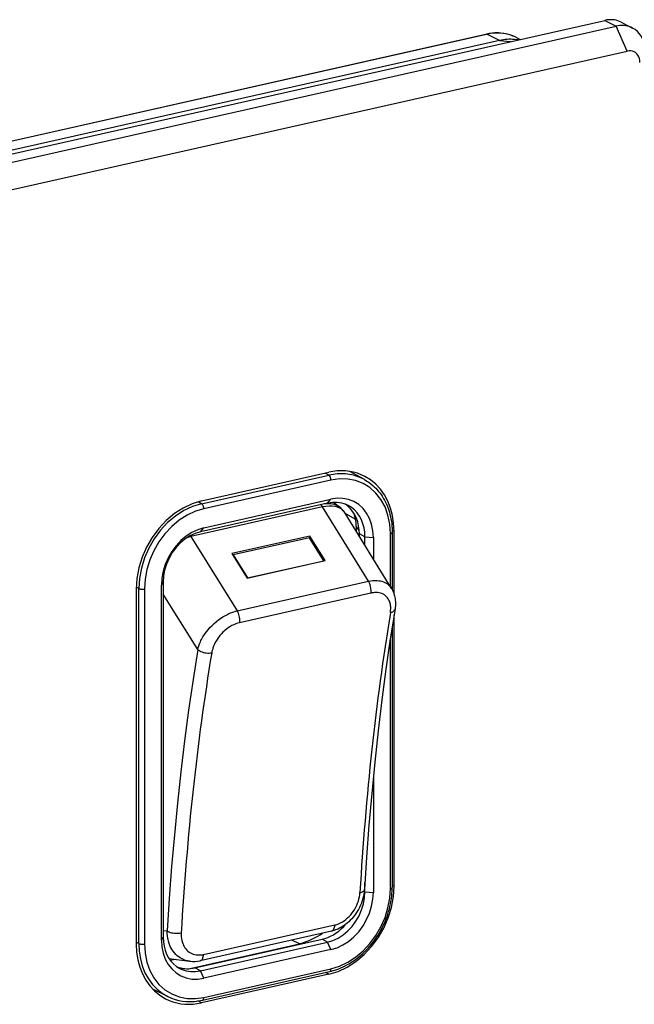
# Model space of a CAD drawing. Extents: x 0 to 420, y 0 to 297.
# Drawn here: x 374 to 397, y 242 to 278 of the extents above; entities that cross this region are included whole.
import ezdxf

# ---------------------------------------------------------------- set-up
doc = ezdxf.new("R2010")
doc.units = 0
doc.layers.get('0').update_dxf_attribs({"linetype": 'CONTINUOUS'})

msp = doc.modelspace()

# ---------------------------------------------------------------- linework, layer by layer
at = {"color": 7}
for p, q in [((305.555481, 257.865479), (396.090271, 278.239624)), ((396.090271, 278.239624), (396.502502, 278.02536)), ((396.695587, 278.170868), (397.107849, 277.956573)), ((305.967743, 257.651184), (396.502502, 278.02536)), ((396.914764, 277.106293), (396.502502, 278.02536)), ((305.168823, 258.255585), (391.711487, 277.731354)), ((391.743713, 277.726318), (305.200958, 258.250549)), ((392.190247, 277.4953), (305.662811, 258.022949)), ((391.743713, 277.726318), (392.204102, 277.498291)), ((392.190247, 277.4953), (392.203918, 277.498383)), ((392.190247, 277.4953), (392.607056, 277.45578)), ((392.888641, 277.519135), (392.744812, 277.532776)), ((392.797607, 277.616577), (392.961304, 277.535492)), ((306.379974, 256.732117), (396.914764, 277.106293)), ((381.18866, 260.493774), (385.887695, 261.55127)), ((381.189941, 260.388458), (385.888977, 261.445953)), ((385.888977, 261.445953), (385.752106, 261.520752)), ((387.207581, 261.279999), (386.6604, 261.582153)), ((385.970154, 261.262817), (381.271118, 260.205322)), ((381.189941, 260.388458), (381.058228, 260.460449)), ((385.846466, 260.409821), (381.14743, 259.352356)), ((381.271118, 259.499481), (385.970154, 260.556976)), ((385.846466, 260.409821), (385.970154, 260.556976)), ((386.080322, 260.439911), (386.329041, 260.233887)), ((385.660828, 260.270996), (380.788727, 259.174561)), ((385.662292, 260.271332), (385.660828, 260.270996)), ((387.355469, 257.524933), (385.662292, 260.271332)), ((388.208618, 257.263245), (386.494324, 260.043884)), ((386.506409, 260.024261), (386.875366, 259.824982)), ((381.14743, 259.352356), (381.271118, 259.499481)), ((386.901672, 259.564117), (386.901672, 259.383148)), ((387.01416, 259.401917), (386.901672, 259.564117)), ((387.018738, 259.193268), (387.018738, 259.276672)), ((387.224854, 259.169525), (387.018738, 259.276672)), ((388.164001, 257.335632), (388.164001, 259.288757)), ((388.299866, 259.380737), (388.230286, 259.416901)), ((388.231537, 259.331604), (388.231537, 257.211853)), ((388.299866, 257.049225), (388.299866, 259.380737)), ((380.765656, 259.20575), (380.787292, 259.174255)), ((380.788727, 259.174561), (380.787292, 259.174255)), ((380.787292, 259.174255), (382.504944, 256.43335)), ((385.194458, 259.196625), (382.312378, 258.548035)), ((385.174774, 259.132141), (382.355347, 258.49765)), ((385.194458, 259.196625), (385.174133, 259.131989)), ((385.700409, 258.286499), (385.174774, 259.132141)), ((385.755188, 258.294525), (385.194458, 259.196625)), ((387.224854, 258.858917), (387.224854, 259.169525)), ((387.224854, 259.169525), (387.536499, 259.147522)), ((387.536499, 259.147522), (387.536499, 258.353455)), ((382.312378, 258.548035), (382.873108, 257.645935)), ((382.355347, 258.49765), (382.35144, 258.485199)), ((382.355347, 258.49765), (382.880981, 257.652008)), ((382.873108, 257.645935), (385.755188, 258.294525)), ((382.880981, 257.652008), (385.700409, 258.286499)), ((379.704773, 257.385071), (379.769043, 257.491638)), ((379.769043, 257.491638), (379.769043, 244.382935)), ((382.504944, 256.43335), (387.355469, 257.524933)), ((378.776489, 257.237579), (378.776489, 244.12886)), ((378.870789, 257.257843), (378.777222, 257.304871)), ((378.870789, 244.149139), (378.870789, 257.257843)), ((379.077271, 257.243835), (379.077271, 244.135132)), ((379.704773, 244.276352), (379.704773, 257.385071)), ((387.443542, 257.08902), (382.593018, 255.997437)), ((388.208618, 257.263245), (388.219299, 257.245209)), ((381.050568, 255.007095), (379.769043, 257.052002)), ((388.299866, 246.272034), (388.299866, 256.282715)), ((388.231537, 255.851227), (388.231537, 246.2229)), ((388.164001, 246.180038), (388.164001, 255.410919)), ((387.536499, 250.346222), (387.536499, 246.038818)), ((387.224854, 246.060806), (387.224854, 246.406372)), ((388.299866, 246.272034), (388.231537, 246.307541)), ((387.224854, 246.060806), (387.203003, 246.072159)), ((387.224854, 246.060806), (387.536499, 246.038818)), ((381.260406, 243.744644), (386.110901, 244.836212)), ((379.704773, 244.276352), (379.769043, 244.382935)), ((379.769043, 244.634125), (379.920135, 244.613159)), ((385.987793, 244.60585), (381.137329, 243.514297)), ((378.870789, 244.149139), (378.776489, 244.196533)), ((380.706848, 243.219666), (384.802673, 244.141403)), ((380.941315, 243.249786), (385.64035, 244.307266)), ((381.14743, 243.142639), (385.846466, 244.200119)), ((384.802673, 244.141403), (384.526093, 244.276917)), ((384.987366, 244.160324), (384.802673, 244.141403)), ((385.846466, 244.200119), (385.64035, 244.307266)), ((385.970154, 243.924408), (385.846466, 244.200119)), ((385.970154, 243.924408), (381.271118, 242.866928)), ((379.983337, 243.600998), (380.74176, 243.495834)), ((380.032745, 243.530151), (380.208679, 243.569748)), ((380.762177, 243.493225), (380.74176, 243.495834)), ((381.14743, 243.142639), (380.941315, 243.249786)), ((381.271118, 242.866928), (381.14743, 243.142639)), ((385.887695, 243.015823), (381.18866, 241.958344)), ((381.221588, 242.057587), (385.920624, 243.115082)), ((381.271118, 242.161072), (385.970154, 243.218552)), ((385.887695, 243.015823), (385.764404, 243.07991)), ((379.94812, 242.188354), (379.386536, 242.462509)), ((381.18866, 241.958344), (381.056641, 242.026962))]:
    msp.add_line(p, q, dxfattribs=at)
for points in [[(396.695618, 278.170868), (396.634949, 278.19928), (396.57196, 278.222626), (396.507019, 278.240845), (396.440247, 278.253876), (396.37207, 278.261597), (396.302673, 278.264069), (396.232361, 278.26123), (396.161438, 278.253052), (396.090271, 278.239624)], [(397.107849, 277.956573), (397.04718, 277.984985), (396.984192, 278.008331), (396.91925, 278.02655), (396.852478, 278.039581), (396.784302, 278.047302), (396.714905, 278.049774), (396.644592, 278.046936), (396.573669, 278.038757), (396.502502, 278.02533)], [(397.598938, 277.038757), (397.592346, 277.172119), (397.572693, 277.300903), (397.540222, 277.423615), (397.495361, 277.538757), (397.438538, 277.644928), (397.370544, 277.740875), (397.292053, 277.825439), (397.204163, 277.897644), (397.107849, 277.956573)], [(392.802063, 277.612793), (392.74881, 277.637848), (392.69458, 277.660889), (392.639404, 277.681824), (392.583405, 277.700684), (392.495422, 277.725677), (392.412384, 277.744324), (392.328094, 277.758545), (392.242767, 277.768372), (392.156555, 277.773743), (392.076355, 277.77475), (392.024536, 277.773346), (391.972534, 277.770355), (391.92041, 277.765778), (391.868225, 277.759583), (391.815979, 277.75177), (391.763702, 277.742371), (391.711487, 277.731354)], [(391.743713, 277.726349), (391.740051, 277.728058), (391.736328, 277.729492), (391.732666, 277.730652), (391.729065, 277.731506), (391.725403, 277.732056), (391.721863, 277.73233), (391.718323, 277.7323), (391.714905, 277.731995), (391.711487, 277.731354)], [(392.797546, 277.616577), (392.691345, 277.66394), (392.58136, 277.702759), (392.468079, 277.73288), (392.351807, 277.75415), (392.233093, 277.76651), (392.112488, 277.769897), (391.990417, 277.764313), (391.867249, 277.749756), (391.743713, 277.726318)], [(397.384705, 276.683441), (397.379883, 276.757599), (397.365662, 276.828064), (397.342224, 276.893463), (397.310059, 276.952423), (397.269897, 277.003754), (397.222473, 277.046417), (397.168823, 277.079529), (397.109924, 277.102417), (397.04718, 277.114655), (396.981628, 277.115967), (396.914734, 277.106262)], [(387.219421, 261.399963), (387.085999, 261.462433), (386.94751, 261.513855), (386.804565, 261.553955), (386.657776, 261.582581), (386.507629, 261.599609), (386.35498, 261.605011), (386.200317, 261.598724), (386.044373, 261.58078), (385.887695, 261.55127)], [(387.207581, 261.279968), (387.076477, 261.345215), (386.940063, 261.39917), (386.798889, 261.441528), (386.653625, 261.472137), (386.504822, 261.490845), (386.353333, 261.49762), (386.199707, 261.49234), (386.044739, 261.475098), (385.888977, 261.445923)], [(385.970154, 261.262817), (385.969299, 261.283081), (385.966858, 261.303833), (385.96283, 261.324615), (385.957336, 261.345032), (385.950378, 261.364624), (385.9422, 261.383057), (385.932922, 261.399963), (385.922791, 261.414978), (385.911926, 261.427795), (385.900574, 261.438171), (385.888977, 261.445923)], [(388.164001, 259.288757), (388.141663, 259.634949), (388.075134, 259.963989), (387.965759, 260.269287), (387.815735, 260.544556), (387.628113, 260.78421), (387.406799, 260.983398), (387.15625, 261.138), (386.881531, 261.244904), (386.588196, 261.301941), (386.28241, 261.307983), (385.970154, 261.262817)], [(387.207581, 261.279999), (387.260895, 261.249298), (387.313171, 261.216766), (387.364319, 261.182404), (387.447021, 261.121155), (387.510742, 261.068665), (387.571014, 261.014282), (387.627838, 260.958313), (387.680267, 260.902161), (387.728455, 260.846252), (387.774628, 260.788239), (387.818787, 260.728271), (387.858704, 260.669647), (387.903137, 260.598755), (387.944885, 260.525696), (387.983948, 260.4505), (388.020233, 260.373352), (388.058167, 260.283203), (388.092407, 260.190796), (388.126831, 260.083344), (388.148621, 260.004395), (388.16922, 259.918213), (388.18689, 259.83075), (388.20166, 259.742096), (388.21347, 259.652374), (388.222321, 259.561707), (388.22821, 259.470215), (388.231171, 259.37796), (388.231537, 259.331604)], [(388.299866, 259.380737), (388.2854, 259.674133), (388.242188, 259.95752), (388.170776, 260.227448), (388.07196, 260.480743), (387.94696, 260.714355), (387.797302, 260.925415), (387.624695, 261.111511), (387.431335, 261.270325), (387.219421, 261.399963)], [(381.18866, 260.493774), (380.845398, 260.388916), (380.509094, 260.230957), (380.186584, 260.023071), (379.884583, 259.769592), (379.609009, 259.475586), (379.365662, 259.147034), (379.159424, 258.79071), (378.994446, 258.413818), (378.874207, 258.024017), (378.801025, 257.629272), (378.776489, 257.237579)], [(381.189941, 260.388489), (380.859924, 260.287659), (380.53656, 260.135742), (380.226501, 259.935913), (379.936096, 259.6922), (379.671204, 259.409515), (379.437256, 259.093689), (379.238953, 258.751099), (379.080383, 258.388733), (378.964783, 258.013947), (378.894409, 257.634399), (378.870789, 257.257843)], [(381.271118, 260.205322), (381.270325, 260.225647), (381.267822, 260.246368), (381.263794, 260.267151), (381.25824, 260.287537), (381.251343, 260.307159), (381.243225, 260.325592), (381.233948, 260.342468), (381.223755, 260.357483), (381.212891, 260.370331), (381.201538, 260.380737), (381.189941, 260.388489)], [(385.660828, 260.271027), (385.65387, 260.28186), (385.64679, 260.292328), (385.639526, 260.302368), (385.632141, 260.312012), (385.624573, 260.321228), (385.616943, 260.329956), (385.609192, 260.338257), (385.601379, 260.346039), (385.593445, 260.353333)], [(386.329041, 260.233887), (386.277649, 260.272034), (386.221741, 260.305054), (386.161621, 260.332825), (386.097595, 260.355225), (386.029846, 260.372131), (385.958801, 260.383423), (385.884827, 260.389099), (385.808289, 260.389099), (385.729431, 260.383484)], [(386.607483, 260.323364), (386.531189, 260.35907), (386.452087, 260.388428), (386.370422, 260.411346), (386.286499, 260.427704), (386.200745, 260.437439), (386.113464, 260.440521), (386.025085, 260.436951), (385.935974, 260.426697), (385.846497, 260.40979)], [(387.536499, 259.147522), (387.520569, 259.394714), (387.473083, 259.629639), (387.394958, 259.847595), (387.287842, 260.044128), (387.153931, 260.215271), (386.995911, 260.357452), (386.816956, 260.467834), (386.62085, 260.544189), (386.411438, 260.5849), (386.193054, 260.589203), (385.970154, 260.556946)], [(387.018738, 259.276672), (387.011902, 259.429321), (386.991516, 259.577393), (386.957642, 259.71936), (386.910767, 259.853912), (386.851318, 259.979645), (386.779846, 260.095337), (386.697083, 260.199829), (386.603821, 260.292114), (386.501038, 260.371277)], [(381.271118, 260.205322), (380.958923, 260.109924), (380.653015, 259.966248), (380.359802, 259.777222), (380.085022, 259.546661), (379.834412, 259.279266), (379.613098, 258.980469), (379.425537, 258.656403), (379.275513, 258.313599), (379.166138, 257.959106), (379.099609, 257.600067), (379.077271, 257.243835)], [(386.494324, 260.043884), (386.4422, 260.113495), (386.377991, 260.173126), (386.302307, 260.222107), (386.216003, 260.259949), (386.120056, 260.286163), (386.015564, 260.300507), (385.903564, 260.302795), (385.7854, 260.29306), (385.662292, 260.271362)], [(386.493286, 260.035828), (386.473511, 260.066528), (386.451782, 260.096893), (386.425598, 260.129852), (386.379333, 260.179352), (386.362152, 260.197021), (386.346252, 260.216125), (386.335144, 260.228333), (386.329041, 260.233887)], [(387.224854, 259.169495), (387.216614, 259.337158), (387.191895, 259.499084), (387.151062, 259.653351), (387.094604, 259.798096), (387.023193, 259.93158), (386.937683, 260.052185), (386.83905, 260.158508), (386.728577, 260.249268), (386.607483, 260.323364)], [(381.271118, 259.499451), (381.048157, 259.431366), (380.829834, 259.328796), (380.620422, 259.193817), (380.424255, 259.029205), (380.245422, 258.838287), (380.087341, 258.624969), (379.95343, 258.393585), (379.846313, 258.148834), (379.76825, 257.895721), (379.720703, 257.639404), (379.704773, 257.385071)], [(381.1474, 259.352356), (380.951233, 259.292419), (380.759094, 259.202148), (380.574829, 259.083374), (380.402222, 258.938507), (380.244812, 258.770508), (380.105713, 258.582764), (379.987854, 258.37915), (379.893616, 258.163788), (379.82489, 257.94104), (379.783081, 257.715454), (379.769043, 257.491638)], [(388.164001, 259.288757), (388.177246, 259.292114), (388.189331, 259.295929), (388.200134, 259.300171), (388.209473, 259.30481), (388.217285, 259.309784), (388.22345, 259.315002), (388.227966, 259.320435), (388.230652, 259.325989), (388.231506, 259.331604)], [(380.788757, 259.174591), (380.786377, 259.178314), (380.783997, 259.182007), (380.781677, 259.185638), (380.779236, 259.189209), (380.776794, 259.19278), (380.774353, 259.196289), (380.771912, 259.199738), (380.76947, 259.203125), (380.767029, 259.206512)], [(387.355469, 257.524933), (387.437653, 257.54071), (387.518799, 257.550842), (387.59848, 257.555206), (387.637634, 257.555145), (387.676239, 257.553589), (387.736694, 257.547913), (387.795288, 257.538269), (387.851776, 257.524628), (387.905884, 257.50705), (387.957306, 257.485535), (388.008606, 257.458527), (388.056396, 257.427307), (388.100494, 257.391968), (388.140656, 257.352722), (388.176758, 257.309753), (388.208618, 257.263245)], [(387.443542, 257.088989), (387.449219, 257.134827), (387.450806, 257.183594), (387.448303, 257.234436), (387.441772, 257.286255), (387.431335, 257.338074), (387.417114, 257.388824), (387.399475, 257.4375), (387.378845, 257.483185), (387.355469, 257.524933)], [(378.870789, 257.257843), (378.883972, 257.252136), (378.899292, 257.247162), (378.916565, 257.24295), (378.935364, 257.239624), (378.955322, 257.237213), (378.976135, 257.235809), (378.997253, 257.235413), (379.018372, 257.236053), (379.039001, 257.237671), (379.058777, 257.240295), (379.077271, 257.243835)], [(388.165192, 256.372437), (388.174225, 256.443787), (388.177948, 256.513916), (388.176178, 256.582397), (388.173126, 256.616516), (388.168579, 256.650024), (388.162781, 256.681671), (388.155609, 256.712616), (388.143555, 256.75354), (388.128876, 256.792969), (388.111603, 256.83075), (388.085815, 256.876282), (388.055847, 256.918518), (388.02182, 256.957184), (387.983917, 256.991943), (387.942291, 257.022552), (387.897217, 257.048798), (387.849091, 257.070465), (387.798157, 257.087463), (387.744812, 257.099731), (387.689423, 257.107269), (387.632385, 257.110138), (387.574036, 257.108398)], [(388.214508, 257.242676), (388.241089, 257.193329), (388.264923, 257.142212), (388.27887, 257.108337), (388.293823, 257.067444), (388.307098, 257.025818), (388.318665, 256.983521), (388.328552, 256.940582), (388.338623, 256.885406), (388.345947, 256.829468), (388.350281, 256.776855), (388.352264, 256.723785), (388.351807, 256.66925), (388.348907, 256.614349), (388.343536, 256.559143), (388.335693, 256.503723)], [(381.050568, 255.007095), (381.068329, 255.076874), (381.090149, 255.146912), (381.115845, 255.21701), (381.145325, 255.28688), (381.167023, 255.333267), (381.190247, 255.37941), (381.241211, 255.470734), (381.297913, 255.560425), (381.359985, 255.648026), (381.427002, 255.733154), (381.498657, 255.815399), (381.574615, 255.894455), (381.656891, 255.972076), (381.742981, 256.045593), (381.832489, 256.114563), (381.924988, 256.178619), (381.972748, 256.208984), (382.021088, 256.237915), (382.068909, 256.264801), (382.117157, 256.290222), (382.165405, 256.313965), (382.213989, 256.336151), (382.262238, 256.356506), (382.310608, 256.375244), (382.375549, 256.397766), (382.440369, 256.417175), (382.504944, 256.43335)], [(382.593018, 255.997437), (382.598694, 256.043274), (382.600281, 256.092041), (382.597839, 256.142883), (382.591248, 256.194702), (382.58075, 256.246521), (382.566589, 256.297272), (382.549011, 256.345947), (382.528259, 256.391632), (382.504944, 256.43338)], [(388.335693, 256.503723), (388.161804, 255.396027), (387.999878, 254.27652), (387.850159, 253.145691), (387.712585, 252.003998), (387.587341, 250.851868), (387.474304, 249.689758), (387.373657, 248.518188), (387.285339, 247.337585), (387.209534, 246.148407)], [(388.165161, 256.372437), (388.195984, 256.380615), (388.224487, 256.390717), (388.250244, 256.402588), (388.273071, 256.416168), (388.292664, 256.431274), (388.308899, 256.447754), (388.321533, 256.465454), (388.330505, 256.484192), (388.335632, 256.503723)], [(382.593018, 255.997437), (382.521423, 255.978455), (382.449738, 255.953766), (382.378387, 255.923645), (382.307922, 255.888474), (382.238831, 255.848602), (382.17157, 255.804413), (382.104706, 255.754852), (382.040314, 255.701294), (381.978729, 255.644135), (381.920258, 255.583771), (381.865204, 255.520569), (381.813843, 255.454895), (381.760651, 255.378281), (381.712738, 255.299408), (381.67041, 255.218735), (381.651276, 255.17749), (381.633667, 255.135956), (381.61792, 255.094894), (381.603668, 255.05365), (381.586975, 254.997955), (381.573242, 254.9422), (381.562561, 254.886566)], [(381.050598, 255.00708), (380.875183, 253.89447), (380.712219, 252.770477), (380.561584, 251.635468), (380.42334, 250.489746), (380.297607, 249.33371), (380.184387, 248.167664), (380.08374, 246.992004), (379.995667, 245.807068), (379.920105, 244.613159)], [(381.050598, 255.00708), (381.082275, 254.980652), (381.119629, 254.956177), (381.161926, 254.934174), (381.208313, 254.9151), (381.257751, 254.899323), (381.309387, 254.887146), (381.362122, 254.878876), (381.414856, 254.874634), (381.466492, 254.874512), (381.516052, 254.87854), (381.562561, 254.886566)], [(385.887695, 243.015808), (386.231018, 243.120697), (386.567322, 243.278687), (386.889709, 243.486511), (387.191833, 243.740051), (387.467346, 244.034058), (387.710693, 244.362549), (387.916931, 244.718903), (388.081848, 245.095795), (388.202148, 245.485596), (388.27533, 245.880371), (388.299866, 246.272034)], [(385.920624, 243.115082), (385.983948, 243.13028), (386.047119, 243.147369), (386.150879, 243.179626), (386.254028, 243.216888), (386.336243, 243.250381), (386.417786, 243.286987), (386.498627, 243.32666), (386.578583, 243.369324), (386.641174, 243.405167), (386.703125, 243.44281), (386.764374, 243.482239), (386.824921, 243.523407), (386.925537, 243.596909), (386.999207, 243.654968), (387.071472, 243.715607), (387.142212, 243.778748), (387.211334, 243.844284), (387.278809, 243.91214), (387.344482, 243.982254), (387.408356, 244.05452), (387.470306, 244.128845), (387.530273, 244.205154), (387.588196, 244.28334), (387.644012, 244.363312), (387.697601, 244.444977), (387.748962, 244.528214), (387.798004, 244.612946), (387.844666, 244.699051), (387.888916, 244.786438), (387.930664, 244.875), (387.96991, 244.96463), (388.006531, 245.055206), (388.040558, 245.146637), (388.071899, 245.238815), (388.100525, 245.331619), (388.126404, 245.424927), (388.149506, 245.518646), (388.1698, 245.61264), (388.187256, 245.706833), (388.201843, 245.801071), (388.213562, 245.895264), (388.222351, 245.989288), (388.22821, 246.083038), (388.231171, 246.176407), (388.231537, 246.2229)], [(385.970154, 243.218567), (386.28241, 243.313965), (386.588196, 243.457642), (386.881531, 243.646667), (387.15625, 243.877228), (387.406799, 244.144623), (387.628113, 244.44342), (387.815735, 244.767487), (387.965759, 245.110291), (388.075134, 245.464783), (388.141663, 245.823822), (388.164001, 246.180054)], [(388.164001, 246.180054), (388.177246, 246.183411), (388.189331, 246.187225), (388.200134, 246.191467), (388.209473, 246.196106), (388.217285, 246.20108), (388.22345, 246.206299), (388.227966, 246.211731), (388.230652, 246.217285), (388.231506, 246.2229)], [(385.846497, 244.200134), (386.042664, 244.26004), (386.234802, 244.350311), (386.419067, 244.469086), (386.591675, 244.613953), (386.749084, 244.781982), (386.888184, 244.969666), (387.006042, 245.173309), (387.100281, 245.388672), (387.169006, 245.61142), (387.210815, 245.836975), (387.224854, 246.060791)], [(385.970154, 243.924438), (386.193054, 243.992523), (386.411438, 244.095093), (386.62085, 244.230072), (386.816956, 244.394684), (386.995911, 244.585602), (387.153931, 244.79892), (387.287842, 245.030304), (387.394958, 245.275055), (387.473083, 245.528168), (387.520569, 245.784485), (387.536499, 246.038818)], [(387.209503, 246.148407), (387.201904, 246.062408), (387.189362, 245.97702), (387.172119, 245.892365), (387.150452, 245.808594), (387.124603, 245.725891), (387.094727, 245.644348), (387.060974, 245.564178), (387.023499, 245.485535), (386.982483, 245.408508), (386.937988, 245.333405), (386.890198, 245.260406), (386.839172, 245.189697), (386.789734, 245.127167), (386.737732, 245.066895), (386.683228, 245.009094), (386.626221, 244.953888), (386.571228, 244.905212), (386.503326, 244.850891), (386.432556, 244.80043), (386.358826, 244.754135), (386.287964, 244.71524), (386.220459, 244.68306), (386.185913, 244.66835), (386.137878, 244.649841), (386.088837, 244.633179), (386.038818, 244.6185), (385.987793, 244.60585)], [(386.110901, 244.836212), (386.146362, 244.845001), (386.181732, 244.855377), (386.217285, 244.867416), (386.252686, 244.881042), (386.322388, 244.912628), (386.390594, 244.949875), (386.456848, 244.99234), (386.520691, 245.039612), (386.583405, 245.092804), (386.643066, 245.150391), (386.699432, 245.211899), (386.752167, 245.276871), (386.800995, 245.344818), (386.845764, 245.415359), (386.886292, 245.488098), (386.922455, 245.562698), (386.954102, 245.638748), (386.981079, 245.715942), (387.003326, 245.793991), (387.020691, 245.872559), (387.033051, 245.951324), (387.040314, 246.029816)], [(387.040344, 246.029816), (387.072693, 246.038177), (387.102356, 246.048035), (387.128967, 246.059326), (387.152161, 246.071899), (387.171692, 246.085602), (387.187378, 246.100281), (387.198975, 246.115753), (387.20636, 246.131866), (387.209534, 246.148407)], [(385.64032, 244.307251), (385.746887, 244.335876), (385.852722, 244.373596), (385.957336, 244.420166), (386.06012, 244.475342), (386.160278, 244.538818), (386.257385, 244.610168), (386.350769, 244.688965), (386.439941, 244.774719), (386.524353, 244.867004)], [(385.987854, 244.605865), (386.009827, 244.613586), (386.030334, 244.626404), (386.049011, 244.644226), (386.065674, 244.666687), (386.080017, 244.693542), (386.091858, 244.724426), (386.101013, 244.758789), (386.107422, 244.796265), (386.110901, 244.836212)], [(379.769043, 244.382935), (379.777283, 244.215271), (379.802002, 244.053345), (379.842834, 243.899109), (379.899292, 243.754364), (379.970703, 243.62088), (380.056213, 243.500244), (380.154846, 243.393921), (380.26532, 243.303162), (380.386414, 243.229095)], [(380.74176, 243.495834), (380.670135, 243.508713), (380.600281, 243.527222), (380.532471, 243.55127), (380.467072, 243.580765), (380.404327, 243.615555), (380.344543, 243.655457), (380.287994, 243.700272), (380.234894, 243.749741), (380.185486, 243.803619), (380.139984, 243.861588), (380.100708, 243.919846), (380.065125, 243.981201), (380.033386, 244.04541), (380.005493, 244.112167), (379.981537, 244.181213), (379.961487, 244.252274), (379.951385, 244.295761), (379.942688, 244.339828), (379.929535, 244.429443), (379.922058, 244.520706), (379.920135, 244.613159)], [(379.920166, 244.613159), (379.952637, 244.593994), (379.990784, 244.57666), (380.033813, 244.561523), (380.080872, 244.548828), (380.130981, 244.53891), (380.183167, 244.531921), (380.236389, 244.528046), (380.28949, 244.527313), (380.341431, 244.529785), (380.391174, 244.535339), (380.437683, 244.543945)], [(380.437714, 244.543945), (380.435913, 244.470032), (380.439087, 244.397095), (380.447357, 244.325577), (380.460815, 244.255875), (380.479431, 244.188477), (380.490723, 244.155823), (380.503296, 244.123901), (380.524597, 244.077621), (380.548767, 244.033417), (380.575745, 243.991486), (380.605469, 243.952026), (380.643646, 243.90921), (380.685272, 243.870331), (380.730103, 243.835663), (380.778015, 243.805405), (380.828735, 243.77977), (380.882019, 243.758896), (380.936584, 243.743195), (380.993103, 243.732391), (381.051147, 243.726562), (381.110291, 243.725677)], [(384.802673, 244.141403), (384.899261, 244.165771), (384.996765, 244.195618), (385.094849, 244.23085), (385.193237, 244.271362), (385.291565, 244.317017), (385.389496, 244.367676), (385.486664, 244.423096), (385.570557, 244.475174), (385.653442, 244.530609)], [(378.776489, 244.128845), (378.790955, 243.835449), (378.834167, 243.552094), (378.905579, 243.282166), (379.004395, 243.02887), (379.129395, 242.795258), (379.279053, 242.584167), (379.451599, 242.398102), (379.645081, 242.239288), (379.856995, 242.109619)], [(378.870789, 244.149109), (378.885254, 243.86145), (378.928528, 243.583923), (378.999939, 243.319916), (379.098694, 243.072754), (379.22345, 242.845581), (379.372864, 242.641113), (379.544861, 242.462036), (379.737488, 242.310486), (379.94812, 242.188354)], [(378.870789, 244.149109), (378.883972, 244.143433), (378.899292, 244.138428), (378.916565, 244.134216), (378.935364, 244.13089), (378.955322, 244.128479), (378.976135, 244.127075), (378.997253, 244.126709), (379.018372, 244.127319), (379.039001, 244.128967), (379.058777, 244.131592), (379.077271, 244.135132)], [(379.077271, 244.135132), (379.099609, 243.78894), (379.166138, 243.4599), (379.275513, 243.154602), (379.425537, 242.879333), (379.613098, 242.639679), (379.834412, 242.440491), (380.085022, 242.285889), (380.359802, 242.178986), (380.653015, 242.121948), (380.958923, 242.115906), (381.271118, 242.161072)], [(379.704773, 244.276367), (379.720703, 244.029175), (379.76825, 243.79425), (379.846313, 243.576294), (379.95343, 243.379761), (380.087341, 243.208618), (380.245422, 243.066437), (380.424255, 242.956055), (380.620422, 242.8797), (380.829834, 242.838989), (381.048218, 242.834686), (381.271118, 242.866943)], [(381.13739, 243.514282), (381.159363, 243.522003), (381.179871, 243.534851), (381.198547, 243.552643), (381.21521, 243.575134), (381.229553, 243.60199), (381.241394, 243.632843), (381.250549, 243.667236), (381.256958, 243.704681), (381.260437, 243.744629)], [(380.286133, 243.288696), (380.353821, 243.265442), (380.423279, 243.246857), (380.494324, 243.232971), (380.566772, 243.223816), (380.64032, 243.219482), (380.714783, 243.21991), (380.789856, 243.225098), (380.865479, 243.235046), (380.941345, 243.249786)], [(380.386414, 243.229095), (380.462708, 243.19339), (380.541809, 243.164001), (380.623474, 243.141113), (380.707397, 243.124756), (380.793152, 243.11499), (380.880432, 243.111938), (380.968811, 243.115509), (381.057922, 243.125763), (381.1474, 243.142639)], [(385.920593, 243.115051), (385.930115, 243.118469), (385.938782, 243.124268), (385.946716, 243.132294), (385.953613, 243.142487), (385.959412, 243.154633), (385.96405, 243.168579), (385.967407, 243.184021), (385.969421, 243.200806), (385.970154, 243.218567)], [(379.948181, 242.188354), (380.077026, 242.131653), (380.210388, 242.085236), (380.347595, 242.049255), (380.48822, 242.023804), (380.631653, 242.009094), (380.777283, 242.005127), (380.924622, 242.011902), (381.072876, 242.029419), (381.221619, 242.057587)], [(381.221619, 242.057587), (381.231018, 242.060974), (381.239807, 242.066772), (381.24762, 242.074829), (381.254578, 242.085022), (381.260437, 242.097168), (381.265015, 242.111084), (381.268372, 242.126556), (381.270447, 242.143311), (381.271118, 242.161072)], [(379.856995, 242.109619), (379.990356, 242.04718), (380.128845, 241.995758), (380.27179, 241.955658), (380.41864, 241.927032), (380.568665, 241.909973), (380.721375, 241.904602), (380.876038, 241.910889), (381.032043, 241.928833), (381.18866, 241.958344)]]:
    msp.add_lwpolyline(points, dxfattribs=at)
for centre, radius, start, end in [((392.589844, 275.732727), 1.806946, 85.072766, 102.32443), ((385.341553, 260.080292), 0.373216, 30.780678, 47.147317), ((384.185944, 259.313354), 2.737661, 10.771067, 14.795634), ((385.481689, 259.551666), 1.420118, 0.502267, 11.095694), ((381.158661, 257.563599), 1.652934, 102.984192, 107.878938), ((387.635742, 256.245178), 0.865423, 94.090056, 102.830615), ((482.430145, 241.02887), 95.50569, 170.755002, 173.81057), ((474.729248, 239.661804), 94.402626, 170.719076, 173.81072), ((492.654602, 239.912781), 105.79115, 173.806663, 176.685219), ((484.768951, 238.565903), 104.502241, 173.806827, 176.720613), ((381.087738, 244.506943), 0.7816, 271.651715, 282.762862), ((380.890747, 244.582855), 1.096539, 263.271196, 282.99418)]:
    msp.add_arc(centre, radius, start, end, dxfattribs=at)

doc.saveas('drawing.dxf')
